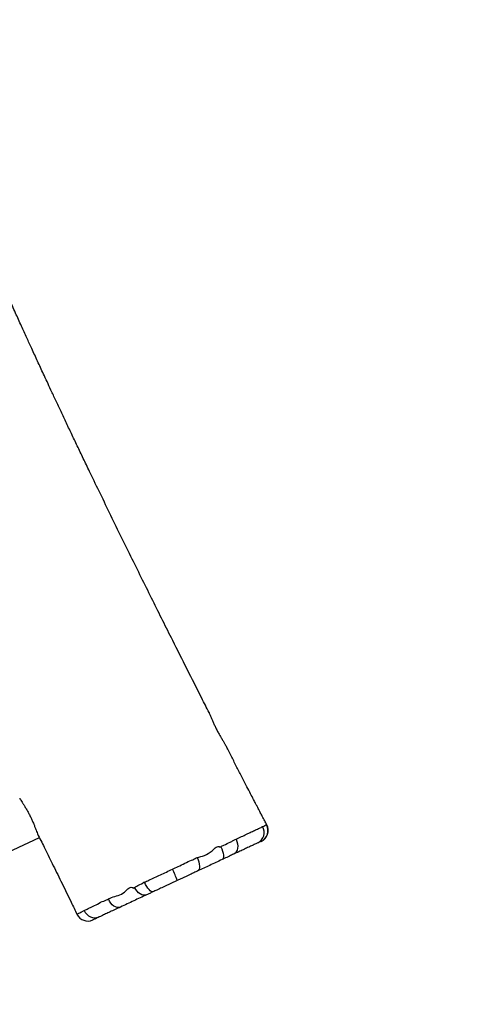
# Model space of a CAD drawing. Units: inches. Extents: x 1775 to 3393, y -207 to 749.
# Drawn here: x 2579 to 2616, y 161 to 243 of the extents above; entities that cross this region are included whole.
import ezdxf

# ---------------------------------------------------------------- set-up
doc = ezdxf.new("R2010")
doc.units = ezdxf.units.IN
doc.header["$MEASUREMENT"] = 0
doc.layers.add('VP-EQ', color=7, linetype='Continuous', true_color=0x8a3492)
doc.layers.add('VP-HIC', color=6, linetype='Continuous')
doc.styles.get("Standard").update_dxf_attribs({"font": 'arial.ttf'})
doc.dimstyles.get("Standard").update_dxf_attribs({"dimtxt": 14, "dimasz": 20, "dimexe": 20, "dimexo": 50, "dimgap": 20, "dimtad": 0, "dimdec": 0, "dimzin": 0, "dimdsep": 46, "dimtxsty": 'Standard', "dimcen": -0.09, "dimadec": 0, "dimazin": 0, "dimtfac": 1, "dimtdec": 4, "dimtofl": 0, "dimtmove": 0, "dimatfit": 3, "dimfxl": 70, "dimfxlon": 1, "dimtolj": 1, "dimtzin": 0, "dimarcsym": 0})

# ---------------------------------------------------------------- blocks, each defined once
blk = doc.blocks.new('*D39')
at = {"color": 0, "lineweight": -2}
for p, q in [((2208.344, 569.101), (2208.344, 659.101)), ((3025.799, 569.101), (3025.799, 659.101)), ((2228.344, 639.101), (2581.622, 639.101)), ((3005.799, 639.101), (2652.52, 639.101))]:
    blk.add_line(p, q, dxfattribs=at)
at = {"color": 0}
for points in [[(2228.344, 642.434), (2228.344, 635.767), (2208.344, 639.101)], [(3005.799, 635.767), (3005.799, 642.434), (3025.799, 639.101)]]:
    blk.add_solid(points, dxfattribs=at)
at = {"layer": 'Defpoints', "color": 0}
for p in [(3025.799, 639.101), (3025.799, 267.351), (2208.344, 35.931)]:
    blk.add_point(p, dxfattribs=at)
at = {"color": 0, "insert": (2617.071, 639.101), "char_height": 14, "attachment_point": 5}
blk.add_mtext('\\A1;817', dxfattribs=at)
blk = doc.blocks.new('*D40')
at = {"color": 0, "lineweight": -2}
for p, q in [((3196.589, 300.512), (3286.589, 300.512)), ((3266.589, 280.512), (3266.589, 163.995)), ((3266.589, -20.703), (3266.589, 95.813)), ((3196.589, -40.703), (3286.589, -40.703))]:
    blk.add_line(p, q, dxfattribs=at)
at = {"color": 0}
for points in [[(3269.922, 280.512), (3263.256, 280.512), (3266.589, 300.512)], [(3263.256, -20.703), (3269.922, -20.703), (3266.589, -40.703)]]:
    blk.add_solid(points, dxfattribs=at)
at = {"layer": 'Defpoints', "color": 0}
for p in [(2817.538, 300.512), (2299.917, -40.703), (3266.589, -40.703)]:
    blk.add_point(p, dxfattribs=at)
at = {"color": 0, "insert": (3266.589, 129.904), "char_height": 14, "attachment_point": 5, "rotation": 90}
blk.add_mtext('\\A1;341', dxfattribs=at)
blk = doc.blocks.new('rb12462')
at = {"layer": 'VP-EQ', "color": 0, "linetype": 'Continuous', "lineweight": 25}
for p, q in [((2599.756, 175.46), (2599.765, 175.456)), ((2599.765, 175.456), (2599.767, 175.455)), ((2577.02, 172.626), (2580.82, 174.398)), ((2589.581, 170.675), (2589.509, 170.641))]:
    blk.add_line(p, q, dxfattribs=at)
at = {"layer": 'VP-EQ', "color": 0, "linetype": 'Continuous', "lineweight": 25, "flags": 128}
for points in [[(2597.211, 174.257), (2597.289, 174.071), (2597.338, 173.879), (2597.358, 173.689), (2597.346, 173.508), (2597.304, 173.343), (2597.234, 173.203), (2597.137, 173.091), (2597.018, 173.013)], [(2595.945, 173.637), (2596.023, 173.455), (2596.086, 173.274), (2596.131, 173.101), (2596.155, 172.942), (2596.159, 172.803), (2596.142, 172.691), (2596.105, 172.609), (2596.049, 172.561)], [(2593.97, 172.738), (2594.05, 172.554), (2594.111, 172.369), (2594.152, 172.189), (2594.17, 172.024), (2594.165, 171.878), (2594.137, 171.758), (2594.087, 171.669), (2594.017, 171.614)], [(2590.289, 169.876), (2590.226, 169.868), (2590.149, 169.897), (2590.061, 169.961), (2589.965, 170.057), (2589.865, 170.182), (2589.765, 170.331), (2589.669, 170.497), (2589.581, 170.675)], [(2589.763, 169.63), (2589.642, 169.595), (2589.51, 169.594), (2589.371, 169.63), (2589.232, 169.699), (2589.096, 169.8), (2588.97, 169.928), (2588.857, 170.079), (2588.763, 170.248)], [(2587.572, 168.608), (2587.451, 168.574), (2587.318, 168.578), (2587.178, 168.619), (2587.037, 168.696), (2586.9, 168.806), (2586.774, 168.945), (2586.662, 169.106), (2586.57, 169.284)]]:
    blk.add_lwpolyline(points, dxfattribs=at)
at = {"layer": 'VP-EQ', "color": 0, "linetype": 'Continuous', "lineweight": 25}
for centre, radius, start, end in [((2598.879, 174.983), 0.999, 295.09066, 28.50431), ((2598.589, 174.818), 0.973, 297.22672, 30.22715), ((2598.89, 174.989), 1, 295.31262, 27.9575), ((2585.765, 168.608), 6.908, 18.65714, 27.14628), ((2585.448, 168.671), 0.956, 201.68681, 291.86827), ((2584.855, 168.445), 1, 205.75445, 295.01119)]:
    blk.add_arc(centre, radius, start, end, dxfattribs=at)
for points, knots in [([(2594.962, 184.809), (2594.758, 185.21), (2594.147, 186.413), (2593.137, 188.413), (2592.056, 190.56), (2591.104, 192.461), (2590.268, 194.138), (2589.417, 195.851), (2588.552, 197.601), (2587.673, 199.388), (2586.789, 201.196), (2585.917, 202.99), (2585.171, 204.534), (2584.55, 205.825), (2584.048, 206.875), (2583.561, 207.896), (2583.09, 208.889), (2582.635, 209.852), (2582.202, 210.772), (2581.812, 211.605), (2581.47, 212.337), (2581.178, 212.964), (2580.917, 213.527), (2580.672, 214.057), (2580.428, 214.586), (2580.128, 215.237), (2579.761, 216.038), (2579.313, 217.021), (2578.821, 218.105), (2578.287, 219.291), (2577.711, 220.58), (2577.094, 221.971), (2576.331, 223.704), (2575.432, 225.765), (2574.408, 228.134), (2573.368, 230.553), (2572.315, 233.014), (2571.244, 235.517), (2570.154, 238.062), (2569.124, 240.457), (2568.153, 242.698), (2567.245, 244.778), (2566.32, 246.88), (2565.39, 248.968), (2564.479, 250.992), (2563.607, 252.902), (2562.811, 254.623), (2562.089, 256.165), (2561.438, 257.539), (2560.828, 258.81), (2560.261, 259.98), (2559.777, 260.966), (2559.372, 261.783), (2559.043, 262.444), (2558.789, 262.95), (2558.605, 263.316), (2558.483, 263.558), (2558.364, 263.793), (2558.236, 264.047), (2558.097, 264.321), (2557.943, 264.625), (2557.789, 264.939), (2557.633, 265.262), (2557.466, 265.588), (2557.283, 265.917), (2557.115, 266.247), (2556.955, 266.588), (2556.819, 266.909), (2556.706, 267.21), (2556.607, 267.485), (2556.525, 267.751), (2556.427, 267.992), (2556.337, 268.176), (2556.274, 268.297), (2556.242, 268.359), (2556.214, 268.413), (2556.182, 268.483), (2556.113, 268.628), (2556.006, 268.854), (2555.856, 269.169), (2555.675, 269.549), (2555.456, 270.006), (2555.199, 270.54), (2554.904, 271.151), (2554.57, 271.838), (2554.293, 272.404), (2554.127, 272.741), (2554.086, 272.823)], [0, 0, 0, 0, 0.013674, 0.041096, 0.068215, 0.086826, 0.105839, 0.125254, 0.14507, 0.165288, 0.185907, 0.206366, 0.226017, 0.238169, 0.24999, 0.261479, 0.272636, 0.283463, 0.293945, 0.303605, 0.311524, 0.318546, 0.324673, 0.33045, 0.33637, 0.342434, 0.352286, 0.363254, 0.375344, 0.388556, 0.402892, 0.418351, 0.434935, 0.460576, 0.486835, 0.513554, 0.540733, 0.568371, 0.596467, 0.625019, 0.647773, 0.670808, 0.694124, 0.717688, 0.74039, 0.761687, 0.781577, 0.798115, 0.813537, 0.827846, 0.841041, 0.853123, 0.861275, 0.868804, 0.875583, 0.878512, 0.88127, 0.883857, 0.886504, 0.889921, 0.89324, 0.89682, 0.900759, 0.905174, 0.910144, 0.915683, 0.921392, 0.927107, 0.931655, 0.936177, 0.940644, 0.944705, 0.947672, 0.948973, 0.949877, 0.950189, 0.950945, 0.952163, 0.955119, 0.958522, 0.962794, 0.967935, 0.973946, 0.980826, 0.988576, 0.997194, 1, 1, 1, 1]), ([(2594.96, 184.809), (2594.977, 184.772), (2595.02, 184.683), (2595.095, 184.497), (2595.191, 184.263), (2595.302, 183.999), (2595.429, 183.72), (2595.569, 183.433), (2595.717, 183.152), (2595.87, 182.881), (2596.022, 182.629), (2596.165, 182.397), (2596.275, 182.219), (2596.322, 182.13), (2596.338, 182.099)], [0, 0, 0, 0, 0.060148, 0.145418, 0.232951, 0.32193, 0.413509, 0.501993, 0.593085, 0.68093, 0.771247, 0.860479, 0.952276, 1, 1, 1, 1]), ([(2599.773, 175.459), (2599.717, 175.564), (2599.591, 175.802), (2599.409, 176.147), (2599.242, 176.467), (2599.115, 176.709), (2599.029, 176.875), (2598.941, 177.044), (2598.826, 177.266), (2598.644, 177.616), (2598.406, 178.075), (2598.108, 178.653), (2597.749, 179.351), (2597.342, 180.143), (2596.906, 180.993), (2596.571, 181.649), (2596.383, 182.017), (2596.34, 182.1)], [0, 0, 0, 0, 0.0481195, 0.108548, 0.15715, 0.1938888, 0.2187304, 0.2325526, 0.2704625, 0.319034, 0.3907698, 0.4776353, 0.5796332, 0.7050341, 0.8343078, 0.9625796, 1, 1, 1, 1]), ([(2579.18, 177.675), (2579.186, 177.662), (2579.207, 177.617), (2579.276, 177.505), (2579.38, 177.341), (2579.507, 177.143), (2579.65, 176.912), (2579.8, 176.656), (2579.952, 176.378), (2580.095, 176.092), (2580.229, 175.803), (2580.349, 175.524), (2580.456, 175.257), (2580.55, 175.015), (2580.633, 174.803), (2580.693, 174.654), (2580.724, 174.595), (2580.734, 174.577)], [0, 0, 0, 0, 0.030006, 0.099699, 0.169014, 0.240196, 0.312094, 0.386059, 0.45816, 0.532434, 0.603207, 0.676033, 0.746903, 0.819767, 0.891608, 0.965562, 1, 1, 1, 1]), ([(2599.429, 175.308), (2599.491, 175.338), (2599.615, 175.397), (2599.712, 175.444), (2599.744, 175.455), (2599.756, 175.46)], [0, 0, 0, 0, 0.375945, 0.756745, 1, 1, 1, 1]), ([(2597.211, 174.257), (2597.365, 174.33), (2597.673, 174.477), (2598.096, 174.678), (2598.488, 174.864), (2598.842, 175.033), (2599.165, 175.183), (2599.341, 175.266), (2599.429, 175.308)], [0, 0, 0, 0, 0.163172, 0.327111, 0.493671, 0.660228, 0.830139, 1, 1, 1, 1]), ([(2580.732, 174.576), (2580.92, 174.198), (2581.339, 173.357), (2581.998, 172.022), (2582.725, 170.543), (2583.382, 169.196), (2583.794, 168.341), (2583.954, 168.01)], [0, 0, 0, 0, 0.173131, 0.385311, 0.610706, 0.849316, 1, 1, 1, 1]), ([(2595.945, 173.637), (2596.026, 173.677), (2596.298, 173.81), (2596.647, 173.979), (2596.978, 174.144), (2597.133, 174.219), (2597.211, 174.257)], [0, 0, 0, 0, 0.17385, 0.580506, 0.790207, 1, 1, 1, 1]), ([(2599.034, 173.953), (2598.956, 173.917), (2598.799, 173.844), (2598.51, 173.709), (2598.187, 173.558), (2597.827, 173.39), (2597.439, 173.21), (2597.159, 173.079), (2597.018, 173.013)], [0, 0, 0, 0, 0.16639, 0.332826, 0.502689, 0.672553, 0.835887, 1, 1, 1, 1]), ([(2599.302, 174.078), (2599.28, 174.068), (2599.235, 174.047), (2599.102, 173.985), (2599.034, 173.953)], [0, 0, 0, 0, 0.4946426, 1, 1, 1, 1]), ([(2593.97, 172.738), (2594.378, 172.831), (2594.995, 172.972), (2595.681, 173.77), (2595.878, 173.604), (2595.878, 173.604)], [0, 0, 0, 0, 0.65997, 0.999997, 1, 1, 1, 1]), ([(2595.878, 173.604), (2595.878, 173.604), (2595.895, 173.624), (2595.92, 173.631), (2595.945, 173.637)], [0, 0, 0, 0, 0.000303, 1, 1, 1, 1]), ([(2597.018, 173.013), (2596.901, 172.959), (2596.663, 172.848), (2596.323, 172.689), (2596.111, 172.59), (2596.049, 172.561)], [0, 0, 0, 0, 0.407343, 0.826597, 1, 1, 1, 1]), ([(2591.912, 171.76), (2592.071, 171.835), (2592.421, 172.001), (2592.954, 172.248), (2593.459, 172.516), (2593.771, 172.612), (2593.903, 172.708), (2593.903, 172.708)], [0, 0, 0, 0, 0.230997, 0.508548, 0.786124, 0.999989, 1, 1, 1, 1]), ([(2593.903, 172.708), (2593.903, 172.708), (2593.903, 172.708), (2593.936, 172.723), (2593.97, 172.738)], [0, 0, 0, 0, 0.000036, 1, 1, 1, 1]), ([(2596.049, 172.561), (2595.705, 172.401), (2595.017, 172.08), (2594.35, 171.769), (2594.017, 171.614)], [0, 0, 0, 0, 0.499661, 1, 1, 1, 1]), ([(2589.581, 170.675), (2589.702, 170.733), (2589.979, 170.864), (2590.423, 171.071), (2590.912, 171.298), (2591.41, 171.526), (2591.744, 171.682), (2591.912, 171.76)], [0, 0, 0, 0, 0.161077, 0.368598, 0.576102, 0.788074, 1, 1, 1, 1]), ([(2594.017, 171.614), (2593.913, 171.565), (2593.706, 171.469), (2593.271, 171.266), (2592.802, 171.047), (2592.439, 170.878), (2592.309, 170.818)], [0, 0, 0, 0, 0.193245, 0.386331, 0.781613, 1, 1, 1, 1]), ([(2588.763, 170.248), (2588.839, 170.29), (2589.033, 170.397), (2589.509, 170.641), (2589.509, 170.641), (2589.509, 170.641)], [0, 0, 0, 0, 0.39675, 0.999997, 1, 1, 1, 1]), ([(2592.309, 170.818), (2592.168, 170.752), (2591.885, 170.62), (2591.458, 170.421), (2591.032, 170.222), (2590.641, 170.04), (2590.396, 169.925), (2590.289, 169.876)], [0, 0, 0, 0, 0.20687, 0.413792, 0.625323, 0.836868, 1, 1, 1, 1]), ([(2586.57, 169.284), (2586.662, 169.325), (2587.121, 169.531), (2587.834, 169.601), (2588.412, 170.408), (2588.667, 170.195), (2588.667, 170.195)], [0, 0, 0, 0, 0.126538, 0.632828, 0.999998, 1, 1, 1, 1]), ([(2588.667, 170.195), (2588.667, 170.195), (2588.698, 170.232), (2588.73, 170.24), (2588.763, 170.248)], [0, 0, 0, 0, 0.0001636, 1, 1, 1, 1]), ([(2590.289, 169.876), (2590.196, 169.832), (2590.005, 169.743), (2589.845, 169.668), (2589.763, 169.63)], [0, 0, 0, 0, 0.490472, 1, 1, 1, 1]), ([(2584.56, 168.318), (2584.638, 168.356), (2584.825, 168.448), (2585.191, 168.635), (2585.661, 168.837), (2586.072, 169.115), (2586.356, 169.138), (2586.427, 169.223), (2586.427, 169.223)], [0, 0, 0, 0, 0.173061, 0.415021, 0.657766, 0.899775, 0.999993, 1, 1, 1, 1]), ([(2586.427, 169.223), (2586.427, 169.223), (2586.463, 169.193), (2586.517, 169.238), (2586.57, 169.284)], [0, 0, 0, 0, 0.000043, 1, 1, 1, 1]), ([(2589.763, 169.63), (2589.582, 169.546), (2589.22, 169.377), (2588.516, 169.049), (2587.949, 168.785), (2587.572, 168.608)], [0, 0, 0, 0, 0.25006, 0.500184, 1, 1, 1, 1]), ([(2583.959, 168.013), (2583.958, 168.012), (2583.955, 168.012), (2583.988, 168.03), (2584.06, 168.068), (2584.181, 168.129), (2584.343, 168.211), (2584.488, 168.282), (2584.56, 168.318)], [0, 0, 0, 0, 0.06863, 0.237764, 0.425602, 0.613438, 0.806714, 1, 1, 1, 1]), ([(2587.572, 168.608), (2587.422, 168.539), (2587.124, 168.4), (2586.705, 168.204), (2586.333, 168.031), (2586.03, 167.889), (2585.872, 167.816), (2585.804, 167.784)], [0, 0, 0, 0, 0.2063131, 0.412347, 0.6256946, 0.8390444, 1, 1, 1, 1]), ([(2585.804, 167.784), (2585.743, 167.756), (2585.622, 167.699), (2585.481, 167.633), (2585.375, 167.584), (2585.294, 167.546), (2585.291, 167.545), (2585.29, 167.544)], [0, 0, 0, 0, 0.188535, 0.377063, 0.571025, 0.764987, 1, 1, 1, 1])]:
    blk.add_open_spline(points, degree=3, knots=knots, dxfattribs=at)
blk = doc.blocks.new('rb12462 2d')
at = {"layer": 'VP-EQ', "color": 0}
blk.add_blockref('rb12462', (0, 0), dxfattribs=at)
blk = doc.blocks.new('*D76')
at = {"layer": 'Defpoints', "color": 0}
for p in [(3175.799, 728.914), (3175.799, 230.499), (2054.845, 32.126)]:
    blk.add_point(p, dxfattribs=at)
at = {"layer": 'VP-EQ', "color": 0, "lineweight": -2}
for p, q in [((2054.845, 658.914), (2054.845, 748.914)), ((3175.799, 658.914), (3175.799, 748.914)), ((2074.845, 728.914), (2576.45, 728.914)), ((3155.799, 728.914), (2654.194, 728.914))]:
    blk.add_line(p, q, dxfattribs=at)
at = {"layer": 'VP-EQ', "color": 0}
for points in [[(2074.845, 732.248), (2074.845, 725.581), (2054.845, 728.914)], [(3155.799, 725.581), (3155.799, 732.248), (3175.799, 728.914)]]:
    blk.add_solid(points, dxfattribs=at)
at = {"layer": 'VP-EQ', "color": 0, "insert": (2615.322, 728.914), "char_height": 14, "attachment_point": 5}
blk.add_mtext('\\A1;1121', dxfattribs=at)
blk = doc.blocks.new('*D77')
at = {"layer": 'Defpoints', "color": 0}
for p in [(2710.692, 455.263), (2295.771, -196.2), (3373.381, -196.2)]:
    blk.add_point(p, dxfattribs=at)
at = {"layer": 'VP-EQ', "color": 0, "lineweight": -2}
for p, q in [((3303.381, 455.263), (3393.381, 455.263)), ((3373.381, 435.263), (3373.381, 163.672)), ((3373.381, -176.2), (3373.381, 95.392)), ((3303.381, -196.2), (3393.381, -196.2))]:
    blk.add_line(p, q, dxfattribs=at)
at = {"layer": 'VP-EQ', "color": 0}
for points in [[(3376.715, 435.263), (3370.048, 435.263), (3373.381, 455.263)], [(3370.048, -176.2), (3376.715, -176.2), (3373.381, -196.2)]]:
    blk.add_solid(points, dxfattribs=at)
at = {"layer": 'VP-EQ', "color": 0, "insert": (3373.381, 129.532), "char_height": 14, "attachment_point": 5, "rotation": 90}
blk.add_mtext('\\A1;651', dxfattribs=at)

msp = doc.modelspace()

# ---------------------------------------------------------------- linework, layer by layer
at = {"layer": 'VP-HIC', "color": 5}
msp.add_lwpolyline([(2892.354, 25.814), (2892.494, 208.817), (2644.124, 208.817), (2643.984, 25.814), (2636.875, 25.814, -0.415381), (2486.275, 175.814), (2486.275, 305.263, -0.415381), (2636.875, 455.263), (3025.799, 455.263, -0.414225), (3175.799, 305.263), (3175.799, 175.814, -0.414213), (3025.799, 25.814)], format="xyb", close=True, dxfattribs=at)
at = {"layer": 'VP-HIC', "color": 6}
msp.add_lwpolyline([(2636.267, 25.813, -0.414193), (2486.275, 175.814), (2486.275, 305.263, -0.267673), (2561.142, 435.091, 0.121908), (2490.417, 421.216), (2441.213, 398.272, 0.130364), (2365.504, 384.725), (2349.799, 377.402, 0.170766), (2278.646, 307.768, 0.160406), (2198.877, 258.363), (2089.941, 128.548, 0.410434), (2106.946, -81.522), (2197.872, -159.848, 0.293876), (2358.605, -182.405, 0.173475), (2445.831, -131.4), (2456.969, -118.125, 0.130364), (2489.65, -48.503), (2499.047, -37.303, 0.025729), (2513.345, -31.511)], format="xyb", close=True, dxfattribs=at)

# ---------------------------------------------------------------- block references
at = {"layer": 'VP-EQ', "color": 0}
msp.add_blockref('rb12462 2d', (0, 0), dxfattribs=at)

# ---------------------------------------------------------------- dimensions: what is measured, and where the dimension line sits
dim = msp.add_linear_dim(base=(3025.799, 639.101), p1=(2208.344, 35.931), p2=(3025.799, 267.351), dimstyle='Standard')
dim.commit()
dim.dimension.update_dxf_attribs({"geometry": '*D39', "text_midpoint": (2617.071, 639.101)})
dim = msp.add_linear_dim(base=(3266.589, -40.703), p1=(2817.538, 300.512), p2=(2299.917, -40.703), angle=90, dimstyle='Standard')
dim.commit()
dim.dimension.update_dxf_attribs({"geometry": '*D40', "text_midpoint": (3266.589, 129.904)})
dim = msp.add_linear_dim(base=(3175.799, 728.914), p1=(2054.845, 32.126), p2=(3175.799, 230.499), dimstyle='Standard', dxfattribs=at)
dim.commit()
dim.dimension.update_dxf_attribs({"geometry": '*D76', "text_midpoint": (2615.322, 728.914)})
dim = msp.add_linear_dim(base=(3373.381, -196.2), p1=(2710.692, 455.263), p2=(2295.771, -196.2), angle=90, dimstyle='Standard', dxfattribs=at)
dim.commit()
dim.dimension.update_dxf_attribs({"geometry": '*D77', "text_midpoint": (3373.381, 129.532)})

doc.saveas('drawing.dxf')
